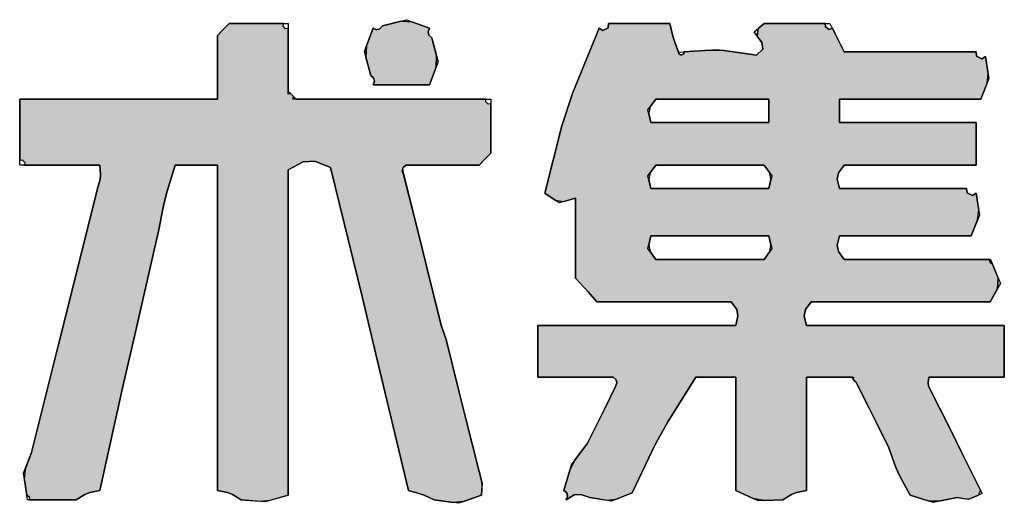
# Model space of a CAD drawing. Extents: x 3781370 to 3949570, y 2647130 to 2946297.
# Drawn here: x 3850387 to 3851145, y 2915461 to 2915834 of the extents above; entities that cross this region are included whole.
import ezdxf

# ---------------------------------------------------------------- set-up
doc = ezdxf.new("R2010")
doc.units = 0
doc.header["$LTSCALE"] = 1000
doc.header["$MEASUREMENT"] = 0
doc.layers.add('TK', color=7, linetype='Continuous')

# ---------------------------------------------------------------- blocks, each defined once
blk = doc.blocks.new('A3图框')
at = {"layer": 'TK'}
h = blk.add_hatch(color=256, dxfattribs=at)
h.dxf.hatch_style = 1
h.paths.add_polyline_path([(8226.1843, 4588.5678), (8226.3295, 4588.5678), (8226.4022, 4588.5678), (8226.5474, 4588.5678), (8226.6135, 4588.6095), (8226.6523, 4588.625), (8226.7289, 4588.6404), (8226.9075, 4589.4399), (8226.9983, 4589.8393), (8227.1828, 4590.6374), (8227.2216, 4590.8433), (8227.2472, 4590.9457), (8227.3099, 4591.1457), (8227.4406, 4591.1457), (8227.5059, 4591.1457), (8227.6366, 4591.1457), (8227.6366, 4590.1436), (8227.6366, 4589.6425), (8227.6366, 4588.6404), (8227.7133, 4588.625), (8227.752, 4588.6095), (8227.8182, 4588.5678), (8227.9637, 4588.5562), (8228.041, 4588.5639), (8228.1813, 4588.6041), (8228.1813, 4589.6062), (8228.1813, 4590.1073), (8228.1813, 4591.1094), (8228.2965, 4591.1715), (8228.3866, 4591.1765), (8228.508, 4591.1275), (8228.7505, 4590.1334), (8228.8703, 4589.6359), (8229.1071, 4588.6404), (8229.189, 4588.6174), (8229.2293, 4588.6027), (8229.3068, 4588.5678), (8229.4513, 4588.547), (8229.5324, 4588.5551), (8229.6699, 4588.6041), (8229.6757, 4588.6769), (8229.6719, 4588.7155), (8229.6517, 4588.7856), (8229.5501, 4589.1923), (8229.4993, 4589.3956), (8229.3976, 4589.8023), (8229.3831, 4589.8458), (8229.3758, 4589.8676), (8229.3613, 4589.9112), (8229.2451, 4590.3759), (8229.187, 4590.6083), (8229.0708, 4591.0731), (8229.0606, 4591.1012), (8229.0667, 4591.1257), (8229.089, 4591.1457), (8229.3141, 4591.1457), (8229.4266, 4591.1457), (8229.6517, 4591.1457), (8229.6881, 4591.182), (8229.7062, 4591.2001), (8229.7425, 4591.2365), (8229.7425, 4591.389), (8229.7425, 4591.4652), (8229.7425, 4591.6177), (8229.7223, 4591.6143), (8229.7028, 4591.6338), (8229.7062, 4591.654), (8229.1108, 4591.654), (8228.813, 4591.654), (8228.2176, 4591.654), (8228.221, 4591.6742), (8228.2015, 4591.6937), (8228.1813, 4591.6903), (8228.1813, 4591.8936), (8228.1813, 4591.9953), (8228.1813, 4592.1986), (8228.161, 4592.1952), (8228.1415, 4592.2147), (8228.145, 4592.2349), (8227.9779, 4592.2349), (8227.8944, 4592.2349), (8227.7274, 4592.2349), (8227.6911, 4592.1986), (8227.6729, 4592.1805), (8227.6366, 4592.1442), (8227.6366, 4591.9481), (8227.6366, 4591.8501), (8227.6366, 4591.654), (8227.0267, 4591.654), (8226.7217, 4591.654), (8226.1117, 4591.654), (8226.1117, 4591.4652), (8226.1117, 4591.3708), (8226.1117, 4591.182), (8226.1319, 4591.1854), (8226.1514, 4591.1659), (8226.148, 4591.1457), (8226.3804, 4591.1457), (8226.4966, 4591.1457), (8226.7289, 4591.1457), (8226.7347, 4591.0729), (8226.7309, 4591.0343), (8226.7108, 4590.9641), (8226.5075, 4590.1508), (8226.4058, 4589.7442), (8226.2025, 4588.9309), (8226.1555, 4588.808), (8226.1473, 4588.7343), (8226.1662, 4588.6041), (8226.1804, 4588.5962), (8226.1865, 4588.5839)])
h = blk.add_hatch(color=256, dxfattribs=at)
h.dxf.hatch_style = 1
h.paths.add_polyline_path([(8228.8348, 4591.7629), (8229.0091, 4591.7629), (8229.0962, 4591.7629), (8229.2705, 4591.7629), (8229.321, 4591.8993), (8229.3253, 4591.9853), (8229.2887, 4592.126), (8229.2656, 4592.1451), (8229.2591, 4592.1709), (8229.2705, 4592.1986), (8229.1341, 4592.2491), (8229.0482, 4592.2534), (8228.9074, 4592.2168), (8228.8884, 4592.1937), (8228.8625, 4592.1872), (8228.8348, 4592.1986), (8228.7843, 4592.0623), (8228.78, 4591.9763), (8228.8167, 4591.8355), (8228.8397, 4591.8165), (8228.8462, 4591.7906)])
h = blk.add_hatch(color=256, dxfattribs=at)
h.dxf.hatch_style = 1
h.paths.add_polyline_path([(8230.3235, 4588.5678), (8230.3863, 4588.6048), (8230.436, 4588.6098), (8230.505, 4588.586), (8230.6348, 4588.5648), (8230.7098, 4588.5731), (8230.8318, 4588.6223), (8231.007, 4588.9888), (8231.1057, 4589.1679), (8231.3219, 4589.5118), (8231.4454, 4589.5118), (8231.5071, 4589.5118), (8231.6306, 4589.5118), (8231.6306, 4589.1633), (8231.6306, 4588.989), (8231.6306, 4588.6404), (8231.7647, 4588.5776), (8231.8457, 4588.5614), (8231.9936, 4588.5678), (8232.0598, 4588.6095), (8232.0985, 4588.625), (8232.1752, 4588.6404), (8232.1752, 4588.989), (8232.1752, 4589.1633), (8232.1752, 4589.5118), (8232.3204, 4589.5118), (8232.393, 4589.5118), (8232.5383, 4589.5118), (8232.5361, 4589.4957), (8232.5422, 4589.4834), (8232.5564, 4589.4755), (8232.6581, 4589.2722), (8232.7089, 4589.1705), (8232.8106, 4588.9672), (8232.8646, 4588.8174), (8232.8977, 4588.7439), (8232.974, 4588.6041), (8233.1126, 4588.5603), (8233.1947, 4588.5562), (8233.337, 4588.586), (8233.4018, 4588.5744), (8233.4398, 4588.5786), (8233.5004, 4588.6041), (8233.5077, 4588.6186), (8233.5113, 4588.6259), (8233.5186, 4588.6404), (8233.3661, 4588.9454), (8233.2898, 4589.0979), (8233.1373, 4589.4029), (8233.1172, 4589.4422), (8233.1129, 4589.4681), (8233.1192, 4589.5118), (8233.3516, 4589.5118), (8233.4677, 4589.5118), (8233.7001, 4589.5118), (8233.7001, 4589.6716), (8233.7001, 4589.7514), (8233.7001, 4589.9112), (8233.0901, 4589.9112), (8232.7852, 4589.9112), (8232.1752, 4589.9112), (8232.1581, 4589.9833), (8232.168, 4590.0328), (8232.2115, 4590.0927), (8232.7634, 4590.0927), (8233.0393, 4590.0927), (8233.5912, 4590.0927), (8233.6485, 4590.1941), (8233.6536, 4590.2755), (8233.6094, 4590.3832), (8233.5952, 4590.3911), (8233.589, 4590.4034), (8233.5912, 4590.4195), (8233.141, 4590.4195), (8232.9159, 4590.4195), (8232.4656, 4590.4195), (8232.4222, 4590.4795), (8232.4123, 4590.529), (8232.4293, 4590.6011), (8232.836, 4590.6011), (8233.0393, 4590.6011), (8233.446, 4590.6011), (8233.4948, 4590.7232), (8233.5031, 4590.798), (8233.4823, 4590.9278), (8233.4544, 4590.9112), (8233.4131, 4590.9319), (8233.4097, 4590.9641), (8233.0175, 4590.9641), (8232.8215, 4590.9641), (8232.4293, 4590.9641), (8232.4123, 4591.0362), (8232.4222, 4591.0857), (8232.4656, 4591.1457), (8232.8723, 4591.1457), (8233.0756, 4591.1457), (8233.4823, 4591.1457), (8233.4823, 4591.2764), (8233.4823, 4591.3417), (8233.4823, 4591.4725), (8233.0611, 4591.4725), (8232.8505, 4591.4725), (8232.4293, 4591.4725), (8232.4293, 4591.5451), (8232.4293, 4591.5814), (8232.4293, 4591.654), (8232.865, 4591.654), (8233.0829, 4591.654), (8233.5186, 4591.654), (8233.5674, 4591.7761), (8233.5758, 4591.8509), (8233.5549, 4591.9808), (8233.527, 4591.9642), (8233.4857, 4591.9848), (8233.4823, 4592.0171), (8233.0756, 4592.0171), (8232.8723, 4592.0171), (8232.4656, 4592.0171), (8232.43, 4592.09), (8232.4118, 4592.1263), (8232.3749, 4592.1986), (8232.3505, 4592.1891), (8232.321, 4592.2088), (8232.3204, 4592.2349), (8232.1316, 4592.2349), (8232.0372, 4592.2349), (8231.8484, 4592.2349), (8231.8037, 4592.1972), (8231.7962, 4592.1373), (8231.8302, 4592.0897), (8231.8383, 4592.039), (8231.7902, 4591.9909), (8231.7395, 4591.9989), (8231.5381, 4592.0276), (8231.4341, 4592.0313), (8231.2312, 4592.0171), (8231.2294, 4592.0009), (8231.2088, 4591.9907), (8231.1949, 4591.9989), (8231.16, 4592.0914), (8231.1454, 4592.1389), (8231.1222, 4592.2349), (8230.9334, 4592.2349), (8230.839, 4592.2349), (8230.6502, 4592.2349), (8230.6468, 4592.2026), (8230.6055, 4592.182), (8230.5776, 4592.1986), (8230.3737, 4591.7039), (8230.2893, 4591.447), (8230.1601, 4590.9278), (8230.2395, 4590.8748), (8230.3044, 4590.8648), (8230.3961, 4590.8915), (8230.3961, 4590.6446), (8230.3961, 4590.5212), (8230.3961, 4590.2743), (8230.4617, 4590.2019), (8230.4944, 4590.1656), (8230.5595, 4590.0927), (8230.9734, 4590.0927), (8231.1803, 4590.0927), (8231.5942, 4590.0927), (8231.6377, 4590.0328), (8231.6476, 4589.9833), (8231.6306, 4589.9112), (8231.0206, 4589.9112), (8230.7156, 4589.9112), (8230.1056, 4589.9112), (8230.1056, 4589.7514), (8230.1056, 4589.6716), (8230.1056, 4589.5118), (8230.338, 4589.5118), (8230.4542, 4589.5118), (8230.6865, 4589.5118), (8230.7088, 4589.4918), (8230.715, 4589.4673), (8230.7047, 4589.4392), (8230.6176, 4589.2649), (8230.574, 4589.1778), (8230.4868, 4589.0035), (8230.3911, 4588.8724), (8230.3527, 4588.7957), (8230.3053, 4588.6404), (8230.3284, 4588.6213), (8230.3348, 4588.5955)])
h.paths.add_polyline_path([(8231.0133, 4590.4195), (8231.3473, 4590.4195), (8231.5144, 4590.4195), (8231.8484, 4590.4195), (8231.8918, 4590.4795), (8231.9017, 4590.529), (8231.8847, 4590.6011), (8231.5216, 4590.6011), (8231.3401, 4590.6011), (8230.977, 4590.6011), (8230.96, 4590.529), (8230.9699, 4590.4795)], flags=16)
h.paths.add_polyline_path([(8230.977, 4590.9641), (8231.3401, 4590.9641), (8231.5216, 4590.9641), (8231.8847, 4590.9641), (8231.9017, 4591.0362), (8231.8918, 4591.0857), (8231.8484, 4591.1457), (8231.5144, 4591.1457), (8231.3473, 4591.1457), (8231.0133, 4591.1457), (8230.9699, 4591.0857), (8230.96, 4591.0362)], flags=16)
h.paths.add_polyline_path([(8230.977, 4591.4725), (8231.3401, 4591.4725), (8231.5216, 4591.4725), (8231.8847, 4591.4725), (8231.8847, 4591.5451), (8231.8847, 4591.5814), (8231.8847, 4591.654), (8231.5361, 4591.654), (8231.3619, 4591.654), (8231.0133, 4591.654), (8230.9699, 4591.594), (8230.96, 4591.5445)], flags=16)
for points in [[(8226.1843, 4588.5678), (8226.3295, 4588.5678), (8226.4022, 4588.5678), (8226.5474, 4588.5678), (8226.6135, 4588.6095), (8226.6523, 4588.625), (8226.7289, 4588.6404), (8226.9075, 4589.4399), (8226.9983, 4589.8393), (8227.1828, 4590.6374), (8227.2216, 4590.8433), (8227.2472, 4590.9457), (8227.3099, 4591.1457), (8227.4406, 4591.1457), (8227.5059, 4591.1457), (8227.6366, 4591.1457), (8227.6366, 4590.1436), (8227.6366, 4589.6425), (8227.6366, 4588.6404), (8227.7133, 4588.625), (8227.752, 4588.6095), (8227.8182, 4588.5678), (8227.9637, 4588.5562), (8228.041, 4588.5639), (8228.1813, 4588.6041), (8228.1813, 4589.6062), (8228.1813, 4590.1073), (8228.1813, 4591.1094), (8228.2965, 4591.1715), (8228.3866, 4591.1765), (8228.508, 4591.1275), (8228.7505, 4590.1334), (8228.8703, 4589.6359), (8229.1071, 4588.6404), (8229.189, 4588.6174), (8229.2293, 4588.6027), (8229.3068, 4588.5678), (8229.4513, 4588.547), (8229.5324, 4588.5551), (8229.6699, 4588.6041), (8229.6757, 4588.6769), (8229.6719, 4588.7155), (8229.6517, 4588.7856), (8229.5501, 4589.1923), (8229.4993, 4589.3956), (8229.3976, 4589.8023), (8229.3831, 4589.8458), (8229.3758, 4589.8676), (8229.3613, 4589.9112), (8229.2451, 4590.3759), (8229.187, 4590.6083), (8229.0708, 4591.0731), (8229.0606, 4591.1012), (8229.0667, 4591.1257), (8229.089, 4591.1457), (8229.3141, 4591.1457), (8229.4266, 4591.1457), (8229.6517, 4591.1457), (8229.6881, 4591.182), (8229.7062, 4591.2001), (8229.7425, 4591.2365), (8229.7425, 4591.389), (8229.7425, 4591.4652), (8229.7425, 4591.6177), (8229.7223, 4591.6143), (8229.7028, 4591.6338), (8229.7062, 4591.654), (8229.1108, 4591.654), (8228.813, 4591.654), (8228.2176, 4591.654), (8228.221, 4591.6742), (8228.2015, 4591.6937), (8228.1813, 4591.6903), (8228.1813, 4591.8936), (8228.1813, 4591.9953), (8228.1813, 4592.1986), (8228.161, 4592.1952), (8228.1415, 4592.2147), (8228.145, 4592.2349), (8227.9779, 4592.2349), (8227.8944, 4592.2349), (8227.7274, 4592.2349), (8227.6911, 4592.1986), (8227.6729, 4592.1805), (8227.6366, 4592.1442), (8227.6366, 4591.9481), (8227.6366, 4591.8501), (8227.6366, 4591.654), (8227.0267, 4591.654), (8226.7217, 4591.654), (8226.1117, 4591.654), (8226.1117, 4591.4652), (8226.1117, 4591.3708), (8226.1117, 4591.182), (8226.1319, 4591.1854), (8226.1514, 4591.1659), (8226.148, 4591.1457), (8226.3804, 4591.1457), (8226.4966, 4591.1457), (8226.7289, 4591.1457), (8226.7347, 4591.0729), (8226.7309, 4591.0343), (8226.7108, 4590.9641), (8226.5075, 4590.1508), (8226.4058, 4589.7442), (8226.2025, 4588.9309), (8226.1555, 4588.808), (8226.1473, 4588.7343), (8226.1662, 4588.6041), (8226.1804, 4588.5962), (8226.1865, 4588.5839)], [(8228.8348, 4591.7629), (8229.0091, 4591.7629), (8229.0962, 4591.7629), (8229.2705, 4591.7629), (8229.321, 4591.8993), (8229.3253, 4591.9853), (8229.2887, 4592.126), (8229.2656, 4592.1451), (8229.2591, 4592.1709), (8229.2705, 4592.1986), (8229.1341, 4592.2491), (8229.0482, 4592.2534), (8228.9074, 4592.2168), (8228.8884, 4592.1937), (8228.8625, 4592.1872), (8228.8348, 4592.1986), (8228.7843, 4592.0623), (8228.78, 4591.9763), (8228.8167, 4591.8355), (8228.8397, 4591.8165), (8228.8462, 4591.7906)], [(8230.3235, 4588.5678), (8230.3863, 4588.6048), (8230.436, 4588.6098), (8230.505, 4588.586), (8230.6348, 4588.5648), (8230.7098, 4588.5731), (8230.8318, 4588.6223), (8231.007, 4588.9888), (8231.1057, 4589.1679), (8231.3219, 4589.5118), (8231.4454, 4589.5118), (8231.5071, 4589.5118), (8231.6306, 4589.5118), (8231.6306, 4589.1633), (8231.6306, 4588.989), (8231.6306, 4588.6404), (8231.7647, 4588.5776), (8231.8457, 4588.5614), (8231.9936, 4588.5678), (8232.0598, 4588.6095), (8232.0985, 4588.625), (8232.1752, 4588.6404), (8232.1752, 4588.989), (8232.1752, 4589.1633), (8232.1752, 4589.5118), (8232.3204, 4589.5118), (8232.393, 4589.5118), (8232.5383, 4589.5118), (8232.5361, 4589.4957), (8232.5422, 4589.4834), (8232.5564, 4589.4755), (8232.6581, 4589.2722), (8232.7089, 4589.1705), (8232.8106, 4588.9672), (8232.8646, 4588.8174), (8232.8977, 4588.7439), (8232.974, 4588.6041), (8233.1126, 4588.5603), (8233.1947, 4588.5562), (8233.337, 4588.586), (8233.4018, 4588.5744), (8233.4398, 4588.5786), (8233.5004, 4588.6041), (8233.5077, 4588.6186), (8233.5113, 4588.6259), (8233.5186, 4588.6404), (8233.3661, 4588.9454), (8233.2898, 4589.0979), (8233.1373, 4589.4029), (8233.1172, 4589.4422), (8233.1129, 4589.4681), (8233.1192, 4589.5118), (8233.3516, 4589.5118), (8233.4677, 4589.5118), (8233.7001, 4589.5118), (8233.7001, 4589.6716), (8233.7001, 4589.7514), (8233.7001, 4589.9112), (8233.0901, 4589.9112), (8232.7852, 4589.9112), (8232.1752, 4589.9112), (8232.1581, 4589.9833), (8232.168, 4590.0328), (8232.2115, 4590.0927), (8232.7634, 4590.0927), (8233.0393, 4590.0927), (8233.5912, 4590.0927), (8233.6485, 4590.1941), (8233.6536, 4590.2755), (8233.6094, 4590.3832), (8233.5952, 4590.3911), (8233.589, 4590.4034), (8233.5912, 4590.4195), (8233.141, 4590.4195), (8232.9159, 4590.4195), (8232.4656, 4590.4195), (8232.4222, 4590.4795), (8232.4123, 4590.529), (8232.4293, 4590.6011), (8232.836, 4590.6011), (8233.0393, 4590.6011), (8233.446, 4590.6011), (8233.4948, 4590.7232), (8233.5031, 4590.798), (8233.4823, 4590.9278), (8233.4544, 4590.9112), (8233.4131, 4590.9319), (8233.4097, 4590.9641), (8233.0175, 4590.9641), (8232.8215, 4590.9641), (8232.4293, 4590.9641), (8232.4123, 4591.0362), (8232.4222, 4591.0857), (8232.4656, 4591.1457), (8232.8723, 4591.1457), (8233.0756, 4591.1457), (8233.4823, 4591.1457), (8233.4823, 4591.2764), (8233.4823, 4591.3417), (8233.4823, 4591.4725), (8233.0611, 4591.4725), (8232.8505, 4591.4725), (8232.4293, 4591.4725), (8232.4293, 4591.5451), (8232.4293, 4591.5814), (8232.4293, 4591.654), (8232.865, 4591.654), (8233.0829, 4591.654), (8233.5186, 4591.654), (8233.5674, 4591.7761), (8233.5758, 4591.8509), (8233.5549, 4591.9808), (8233.527, 4591.9642), (8233.4857, 4591.9848), (8233.4823, 4592.0171), (8233.0756, 4592.0171), (8232.8723, 4592.0171), (8232.4656, 4592.0171), (8232.43, 4592.09), (8232.4118, 4592.1263), (8232.3749, 4592.1986), (8232.3505, 4592.1891), (8232.321, 4592.2088), (8232.3204, 4592.2349), (8232.1316, 4592.2349), (8232.0372, 4592.2349), (8231.8484, 4592.2349), (8231.8037, 4592.1972), (8231.7962, 4592.1373), (8231.8302, 4592.0897), (8231.8383, 4592.039), (8231.7902, 4591.9909), (8231.7395, 4591.9989), (8231.5381, 4592.0276), (8231.4341, 4592.0313), (8231.2312, 4592.0171), (8231.2294, 4592.0009), (8231.2088, 4591.9907), (8231.1949, 4591.9989), (8231.16, 4592.0914), (8231.1454, 4592.1389), (8231.1222, 4592.2349), (8230.9334, 4592.2349), (8230.839, 4592.2349), (8230.6502, 4592.2349), (8230.6468, 4592.2026), (8230.6055, 4592.182), (8230.5776, 4592.1986), (8230.3737, 4591.7039), (8230.2893, 4591.447), (8230.1601, 4590.9278), (8230.2395, 4590.8748), (8230.3044, 4590.8648), (8230.3961, 4590.8915), (8230.3961, 4590.6446), (8230.3961, 4590.5212), (8230.3961, 4590.2743), (8230.4617, 4590.2019), (8230.4944, 4590.1656), (8230.5595, 4590.0927), (8230.9734, 4590.0927), (8231.1803, 4590.0927), (8231.5942, 4590.0927), (8231.6377, 4590.0328), (8231.6476, 4589.9833), (8231.6306, 4589.9112), (8231.0206, 4589.9112), (8230.7156, 4589.9112), (8230.1056, 4589.9112), (8230.1056, 4589.7514), (8230.1056, 4589.6716), (8230.1056, 4589.5118), (8230.338, 4589.5118), (8230.4542, 4589.5118), (8230.6865, 4589.5118), (8230.7088, 4589.4918), (8230.715, 4589.4673), (8230.7047, 4589.4392), (8230.6176, 4589.2649), (8230.574, 4589.1778), (8230.4868, 4589.0035), (8230.3911, 4588.8724), (8230.3527, 4588.7957), (8230.3053, 4588.6404), (8230.3284, 4588.6213), (8230.3348, 4588.5955)], [(8230.977, 4591.4725), (8231.3401, 4591.4725), (8231.5216, 4591.4725), (8231.8847, 4591.4725), (8231.8847, 4591.5451), (8231.8847, 4591.5814), (8231.8847, 4591.654), (8231.5361, 4591.654), (8231.3619, 4591.654), (8231.0133, 4591.654), (8230.9699, 4591.594), (8230.96, 4591.5445)], [(8230.977, 4590.9641), (8231.3401, 4590.9641), (8231.5216, 4590.9641), (8231.8847, 4590.9641), (8231.9017, 4591.0362), (8231.8918, 4591.0857), (8231.8484, 4591.1457), (8231.5144, 4591.1457), (8231.3473, 4591.1457), (8231.0133, 4591.1457), (8230.9699, 4591.0857), (8230.96, 4591.0362)], [(8231.0133, 4590.4195), (8231.3473, 4590.4195), (8231.5144, 4590.4195), (8231.8484, 4590.4195), (8231.8918, 4590.4795), (8231.9017, 4590.529), (8231.8847, 4590.6011), (8231.5216, 4590.6011), (8231.3401, 4590.6011), (8230.977, 4590.6011), (8230.96, 4590.529), (8230.9699, 4590.4795)]]:
    blk.add_lwpolyline(points, close=True, dxfattribs=at)
at = {"layer": 'TK', "color": 21}
for points in [[(8229.3068, 4588.5678), (8229.2293, 4588.6027), (8229.189, 4588.6174), (8229.1071, 4588.6404), (8228.8703, 4589.6359), (8228.7505, 4590.1334), (8228.508, 4591.1275), (8228.3866, 4591.1765), (8228.2965, 4591.1715), (8228.1813, 4591.1094), (8228.1813, 4590.1073), (8228.1813, 4589.6062), (8228.1813, 4588.6041), (8228.003, 4588.553), (8227.8182, 4588.5678), (8227.752, 4588.6095), (8227.7133, 4588.625), (8227.6366, 4588.6404), (8227.6366, 4589.6425), (8227.6366, 4590.1436), (8227.6366, 4591.1457), (8227.5059, 4591.1457), (8227.4406, 4591.1457), (8227.3099, 4591.1457), (8227.2472, 4590.9457), (8227.2216, 4590.8433), (8227.1828, 4590.6374), (8226.9983, 4589.8393), (8226.9075, 4589.4399), (8226.7289, 4588.6404), (8226.6523, 4588.625), (8226.6135, 4588.6095), (8226.5474, 4588.5678), (8226.4022, 4588.5678), (8226.3295, 4588.5678), (8226.1714, 4588.5678), (8226.1418, 4588.7722), (8226.2025, 4588.9309), (8226.4058, 4589.7442), (8226.5075, 4590.1508), (8226.7108, 4590.9641), (8226.7309, 4591.0343), (8226.7347, 4591.0729), (8226.7289, 4591.1457), (8226.4966, 4591.1457), (8226.3804, 4591.1457), (8226.1117, 4591.1457), (8226.1117, 4591.3708), (8226.1117, 4591.4652), (8226.1117, 4591.654), (8226.7217, 4591.654), (8227.0267, 4591.654), (8227.6366, 4591.654), (8227.6366, 4591.8501), (8227.6366, 4591.9481), (8227.6366, 4592.1442), (8227.6911, 4592.1986), (8227.7274, 4592.2349), (8227.8944, 4592.2349), (8227.9779, 4592.2349), (8228.1813, 4592.2349), (8228.1813, 4591.9953), (8228.1813, 4591.8936), (8228.1813, 4591.714), (8228.2413, 4591.654), (8228.813, 4591.654), (8229.1108, 4591.654), (8229.7425, 4591.654), (8229.7425, 4591.4652), (8229.7425, 4591.389), (8229.7425, 4591.2365), (8229.7062, 4591.2001), (8229.6517, 4591.1457), (8229.4266, 4591.1457), (8229.3141, 4591.1457), (8229.089, 4591.1457), (8229.0667, 4591.1257), (8229.0622, 4591.1077), (8229.187, 4590.6083), (8229.2451, 4590.3759), (8229.3613, 4589.9113), (8229.3831, 4589.8458), (8229.3976, 4589.8023), (8229.4993, 4589.3956), (8229.5501, 4589.1923), (8229.6517, 4588.7856), (8229.6773, 4588.6965), (8229.6699, 4588.6041), (8229.4929, 4588.541)], [(8229.4513, 4588.547), (8229.3068, 4588.5678), (8229.2293, 4588.6027), (8229.189, 4588.6174), (8229.1071, 4588.6404), (8228.8703, 4589.6359), (8228.7505, 4590.1334), (8228.508, 4591.1275), (8228.3866, 4591.1765), (8228.2965, 4591.1715), (8228.1813, 4591.1094), (8228.1813, 4590.1073), (8228.1813, 4589.6062), (8228.1813, 4588.6041), (8228.003, 4588.553), (8227.8182, 4588.5678), (8227.752, 4588.6095), (8227.7133, 4588.625), (8227.6366, 4588.6404), (8227.6366, 4589.6425), (8227.6366, 4590.1436), (8227.6366, 4591.1457), (8227.5059, 4591.1457), (8227.4406, 4591.1457), (8227.3099, 4591.1457), (8227.2472, 4590.9457), (8227.2216, 4590.8433), (8227.1828, 4590.6374), (8226.9983, 4589.8393), (8226.9075, 4589.4399), (8226.7289, 4588.6404), (8226.6523, 4588.625), (8226.6135, 4588.6095), (8226.5474, 4588.5678), (8226.4022, 4588.5678), (8226.3295, 4588.5678), (8226.1714, 4588.5678), (8226.1418, 4588.7722), (8226.2025, 4588.9309), (8226.4058, 4589.7442), (8226.5075, 4590.1508), (8226.7108, 4590.9641), (8226.7309, 4591.0343), (8226.7347, 4591.0729), (8226.7289, 4591.1457), (8226.4966, 4591.1457), (8226.3804, 4591.1457), (8226.1117, 4591.1457), (8226.1117, 4591.3708), (8226.1117, 4591.4652), (8226.1117, 4591.654), (8226.7217, 4591.654), (8227.0267, 4591.654), (8227.6366, 4591.654), (8227.6366, 4591.8501), (8227.6366, 4591.9481), (8227.6366, 4592.1442), (8227.6729, 4592.1805), (8227.7274, 4592.2349), (8227.8944, 4592.2349), (8227.9779, 4592.2349), (8228.1813, 4592.2349), (8228.1813, 4591.9953), (8228.1813, 4591.8936), (8228.1813, 4591.714), (8228.2413, 4591.654), (8228.813, 4591.654), (8229.1108, 4591.654), (8229.7425, 4591.654), (8229.7425, 4591.4652), (8229.7425, 4591.389), (8229.7425, 4591.2365), (8229.7062, 4591.2001), (8229.6517, 4591.1457), (8229.4266, 4591.1457), (8229.3141, 4591.1457), (8229.089, 4591.1457), (8229.0667, 4591.1257), (8229.0622, 4591.1077), (8229.187, 4590.6083), (8229.2451, 4590.3759), (8229.3613, 4589.9112), (8229.3758, 4589.8676), (8229.3976, 4589.8023), (8229.4993, 4589.3956), (8229.5501, 4589.1923), (8229.6517, 4588.7856), (8229.6773, 4588.6965), (8229.6699, 4588.6041), (8229.5324, 4588.5551)], [(8229.4929, 4588.541), (8229.3068, 4588.5678), (8229.2293, 4588.6027), (8229.189, 4588.6174), (8229.1071, 4588.6404), (8228.8703, 4589.6359), (8228.7505, 4590.1334), (8228.508, 4591.1275), (8228.3866, 4591.1765), (8228.2965, 4591.1715), (8228.1813, 4591.1094), (8228.1813, 4590.1073), (8228.1813, 4589.6062), (8228.1813, 4588.6041), (8228.003, 4588.553), (8227.8182, 4588.5678), (8227.752, 4588.6095), (8227.7133, 4588.625), (8227.6366, 4588.6404), (8227.6366, 4589.6425), (8227.6366, 4590.1436), (8227.6366, 4591.1457), (8227.5059, 4591.1457), (8227.4406, 4591.1457), (8227.3099, 4591.1457), (8227.2472, 4590.9457), (8227.2216, 4590.8433), (8227.1828, 4590.6374), (8226.9983, 4589.8393), (8226.9075, 4589.4399), (8226.7289, 4588.6404), (8226.6523, 4588.625), (8226.6135, 4588.6095), (8226.5474, 4588.5678), (8226.4022, 4588.5678), (8226.3295, 4588.5678), (8226.1714, 4588.5678), (8226.1418, 4588.7722), (8226.2025, 4588.9309), (8226.4058, 4589.7442), (8226.5075, 4590.1508), (8226.7108, 4590.9641), (8226.7309, 4591.0343), (8226.7347, 4591.0729), (8226.7289, 4591.1457), (8226.4966, 4591.1457), (8226.3804, 4591.1457), (8226.1117, 4591.1457), (8226.1117, 4591.3708), (8226.1117, 4591.4652), (8226.1117, 4591.654), (8226.7217, 4591.654), (8227.0267, 4591.654), (8227.6366, 4591.654), (8227.6366, 4591.8501), (8227.6366, 4591.9481), (8227.6366, 4592.1442), (8227.6911, 4592.1986), (8227.7274, 4592.2349), (8227.8944, 4592.2349), (8227.9779, 4592.2349), (8228.1813, 4592.2349), (8228.1813, 4591.9953), (8228.1813, 4591.8936), (8228.1813, 4591.714), (8228.2413, 4591.654), (8228.813, 4591.654), (8229.1108, 4591.654), (8229.7425, 4591.654), (8229.7425, 4591.4652), (8229.7425, 4591.389), (8229.7425, 4591.2365), (8229.7062, 4591.2001), (8229.6517, 4591.1457), (8229.4266, 4591.1457), (8229.3141, 4591.1457), (8229.089, 4591.1457), (8229.0667, 4591.1257), (8229.0622, 4591.1077), (8229.187, 4590.6083), (8229.2451, 4590.3759), (8229.3613, 4589.9113), (8229.3831, 4589.8458), (8229.3976, 4589.8023), (8229.4993, 4589.3956), (8229.5501, 4589.1923), (8229.6517, 4588.7856), (8229.6773, 4588.6965), (8229.6699, 4588.6041)], [(8229.2705, 4591.7629), (8229.0962, 4591.7629), (8229.0091, 4591.7629), (8228.8348, 4591.7629), (8228.8462, 4591.7906), (8228.8397, 4591.8165), (8228.8167, 4591.8355), (8228.7687, 4592.0199), (8228.8348, 4592.1986), (8228.8625, 4592.1872), (8228.8884, 4592.1937), (8228.9074, 4592.2168), (8229.0918, 4592.2648), (8229.2705, 4592.1986), (8229.2591, 4592.1709), (8229.2656, 4592.1451), (8229.2887, 4592.126), (8229.3367, 4591.9416)], [(8229.2705, 4591.7629), (8229.0962, 4591.7629), (8229.0091, 4591.7629), (8228.8348, 4591.7629), (8228.8462, 4591.7906), (8228.8397, 4591.8165), (8228.8167, 4591.8355), (8228.7687, 4592.0199), (8228.8348, 4592.1986), (8228.8625, 4592.1872), (8228.8884, 4592.1937), (8228.9074, 4592.2168), (8229.0918, 4592.2648), (8229.2705, 4592.1986), (8229.2591, 4592.1709), (8229.2656, 4592.1451), (8229.2887, 4592.126), (8229.3367, 4591.9416)], [(8229.2705, 4591.7629), (8229.0962, 4591.7629), (8229.0091, 4591.7629), (8228.8348, 4591.7629), (8228.8462, 4591.7906), (8228.8397, 4591.8165), (8228.8167, 4591.8355), (8228.78, 4591.9763), (8228.7843, 4592.0623), (8228.8348, 4592.1986), (8228.8625, 4592.1872), (8228.8884, 4592.1937), (8228.9074, 4592.2168), (8229.0482, 4592.2534), (8229.1341, 4592.2491), (8229.2705, 4592.1986), (8229.2591, 4592.1709), (8229.2656, 4592.1451), (8229.2887, 4592.126), (8229.3253, 4591.9853), (8229.321, 4591.8993)], [(8233.337, 4588.586), (8233.1531, 4588.5475), (8232.974, 4588.6041), (8232.8783, 4588.7794), (8232.8106, 4588.9672), (8232.7089, 4589.1705), (8232.6581, 4589.2722), (8232.5564, 4589.4755), (8232.5422, 4589.4834), (8232.528, 4589.5118), (8232.393, 4589.5118), (8232.3204, 4589.5118), (8232.1752, 4589.5118), (8232.1752, 4589.1633), (8232.1752, 4588.989), (8232.1752, 4588.6404), (8232.0985, 4588.625), (8232.0598, 4588.6095), (8231.9936, 4588.5678), (8231.8032, 4588.5595), (8231.6306, 4588.6404), (8231.6306, 4588.989), (8231.6306, 4589.1633), (8231.6306, 4589.5118), (8231.5071, 4589.5118), (8231.4454, 4589.5118), (8231.3219, 4589.5118), (8231.1057, 4589.1679), (8231.007, 4588.9888), (8230.8318, 4588.6223), (8230.6734, 4588.5585), (8230.505, 4588.586), (8230.436, 4588.6098), (8230.3863, 4588.6048), (8230.3235, 4588.5678), (8230.3348, 4588.5955), (8230.3284, 4588.6213), (8230.3053, 4588.6404), (8230.3654, 4588.8373), (8230.4868, 4589.0035), (8230.574, 4589.1778), (8230.6176, 4589.2649), (8230.7047, 4589.4392), (8230.715, 4589.4673), (8230.7088, 4589.4918), (8230.6865, 4589.5118), (8230.4542, 4589.5118), (8230.338, 4589.5118), (8230.1056, 4589.5118), (8230.1056, 4589.6716), (8230.1056, 4589.7514), (8230.1056, 4589.9112), (8230.7156, 4589.9112), (8231.0206, 4589.9112), (8231.6306, 4589.9112), (8231.6476, 4589.9833), (8231.6377, 4590.0328), (8231.5942, 4590.0927), (8231.1803, 4590.0927), (8230.9734, 4590.0927), (8230.5595, 4590.0927), (8230.4944, 4590.1656), (8230.4617, 4590.2019), (8230.3961, 4590.2743), (8230.3961, 4590.5212), (8230.3961, 4590.6446), (8230.3961, 4590.8915), (8230.2696, 4590.8547), (8230.1601, 4590.9278), (8230.2893, 4591.447), (8230.3737, 4591.7039), (8230.5776, 4592.1986), (8230.6055, 4592.182), (8230.6468, 4592.2026), (8230.6502, 4592.2349), (8230.839, 4592.2349), (8230.9334, 4592.2349), (8231.1222, 4592.2349), (8231.1454, 4592.1389), (8231.16, 4592.0914), (8231.1891, 4592.0141), (8231.4863, 4592.035), (8231.7909, 4591.9916), (8231.8383, 4592.039), (8231.8302, 4592.0897), (8231.7723, 4592.1707), (8231.8484, 4592.2349), (8232.0372, 4592.2349), (8232.1316, 4592.2349), (8232.3563, 4592.2349), (8232.421, 4592.1083), (8232.4656, 4592.0171), (8232.8723, 4592.0171), (8233.0756, 4592.0171), (8233.4823, 4592.0171), (8233.4857, 4591.9848), (8233.527, 4591.9642), (8233.5549, 4591.9808), (8233.582, 4591.8124), (8233.5186, 4591.654), (8233.0829, 4591.654), (8232.865, 4591.654), (8232.4293, 4591.654), (8232.4293, 4591.5814), (8232.4293, 4591.4725), (8232.8505, 4591.4725), (8233.0611, 4591.4725), (8233.4823, 4591.4725), (8233.4823, 4591.3417), (8233.4823, 4591.2764), (8233.4823, 4591.1457), (8233.0756, 4591.1457), (8232.8723, 4591.1457), (8232.4656, 4591.1457), (8232.4222, 4591.0857), (8232.4123, 4591.0362), (8232.4293, 4590.9641), (8232.8215, 4590.9641), (8233.0175, 4590.9641), (8233.4097, 4590.9641), (8233.4131, 4590.9319), (8233.4544, 4590.9112), (8233.4823, 4590.9278), (8233.5093, 4590.7594), (8233.446, 4590.6011), (8233.0393, 4590.6011), (8232.836, 4590.6011), (8232.4293, 4590.6011), (8232.4123, 4590.529), (8232.4222, 4590.4795), (8232.4656, 4590.4195), (8232.9159, 4590.4195), (8233.141, 4590.4195), (8233.5944, 4590.4195), (8233.6709, 4590.2336), (8233.5912, 4590.0927), (8233.0393, 4590.0927), (8232.7634, 4590.0927), (8232.2115, 4590.0927), (8232.168, 4590.0328), (8232.1581, 4589.9833), (8232.1752, 4589.9112), (8232.7852, 4589.9112), (8233.0901, 4589.9112), (8233.7001, 4589.9112), (8233.7001, 4589.7514), (8233.7001, 4589.6716), (8233.7001, 4589.5118), (8233.4677, 4589.5118), (8233.3516, 4589.5118), (8233.1192, 4589.5118), (8233.1129, 4589.4681), (8233.117, 4589.4436), (8233.2898, 4589.0979), (8233.3661, 4588.9454), (8233.5304, 4588.6167), (8233.4214, 4588.5709)], [(8233.1947, 4588.5562), (8233.1126, 4588.5603), (8232.974, 4588.6041), (8232.8977, 4588.7439), (8232.8646, 4588.8174), (8232.8106, 4588.9672), (8232.7089, 4589.1705), (8232.6581, 4589.2722), (8232.5564, 4589.4755), (8232.5422, 4589.4834), (8232.528, 4589.5118), (8232.393, 4589.5118), (8232.3204, 4589.5118), (8232.1752, 4589.5118), (8232.1752, 4589.1633), (8232.1752, 4588.989), (8232.1752, 4588.6404), (8232.0985, 4588.625), (8232.0598, 4588.6095), (8231.9936, 4588.5678), (8231.8457, 4588.5614), (8231.7647, 4588.5776), (8231.6306, 4588.6404), (8231.6306, 4588.989), (8231.6306, 4589.1633), (8231.6306, 4589.5118), (8231.5071, 4589.5118), (8231.4454, 4589.5118), (8231.3219, 4589.5118), (8231.1057, 4589.1679), (8231.007, 4588.9888), (8230.8318, 4588.6223), (8230.6734, 4588.5585), (8230.505, 4588.586), (8230.436, 4588.6098), (8230.3863, 4588.6048), (8230.3235, 4588.5678), (8230.3348, 4588.5955), (8230.3284, 4588.6213), (8230.3053, 4588.6404), (8230.3527, 4588.7957), (8230.3911, 4588.8724), (8230.4868, 4589.0035), (8230.574, 4589.1778), (8230.6176, 4589.2649), (8230.7047, 4589.4392), (8230.715, 4589.4673), (8230.7088, 4589.4918), (8230.6865, 4589.5118), (8230.4542, 4589.5118), (8230.338, 4589.5118), (8230.1056, 4589.5118), (8230.1056, 4589.6716), (8230.1056, 4589.7514), (8230.1056, 4589.9112), (8230.7156, 4589.9112), (8231.0206, 4589.9112), (8231.6306, 4589.9112), (8231.6476, 4589.9833), (8231.6377, 4590.0328), (8231.5942, 4590.0927), (8231.1803, 4590.0927), (8230.9734, 4590.0927), (8230.5595, 4590.0927), (8230.4944, 4590.1656), (8230.4617, 4590.2019), (8230.3961, 4590.2743), (8230.3961, 4590.5212), (8230.3961, 4590.6446), (8230.3961, 4590.8915), (8230.2696, 4590.8547), (8230.1601, 4590.9278), (8230.2893, 4591.447), (8230.3737, 4591.7039), (8230.5776, 4592.1986), (8230.6055, 4592.182), (8230.6468, 4592.2026), (8230.6502, 4592.2349), (8230.839, 4592.2349), (8230.9334, 4592.2349), (8231.1222, 4592.2349), (8231.1454, 4592.1389), (8231.16, 4592.0914), (8231.1949, 4591.9989), (8231.2088, 4591.9907), (8231.2294, 4592.0009), (8231.2312, 4592.0171), (8231.4341, 4592.0313), (8231.5381, 4592.0276), (8231.7395, 4591.9989), (8231.7902, 4591.9909), (8231.8383, 4592.039), (8231.8302, 4592.0897), (8231.7962, 4592.1373), (8231.8037, 4592.1972), (8231.8484, 4592.2349), (8232.0372, 4592.2349), (8232.1316, 4592.2349), (8232.3204, 4592.2349), (8232.321, 4592.2088), (8232.3505, 4592.1891), (8232.3749, 4592.1986), (8232.421, 4592.1083), (8232.4656, 4592.0171), (8232.8723, 4592.0171), (8233.0756, 4592.0171), (8233.4823, 4592.0171), (8233.4857, 4591.9848), (8233.527, 4591.9642), (8233.5549, 4591.9808), (8233.582, 4591.8124), (8233.5186, 4591.654), (8233.0829, 4591.654), (8232.865, 4591.654), (8232.4293, 4591.654), (8232.4293, 4591.5814), (8232.4293, 4591.4725), (8232.8505, 4591.4725), (8233.0611, 4591.4725), (8233.4823, 4591.4725), (8233.4823, 4591.3417), (8233.4823, 4591.2764), (8233.4823, 4591.1457), (8233.0756, 4591.1457), (8232.8723, 4591.1457), (8232.4656, 4591.1457), (8232.4222, 4591.0857), (8232.4123, 4591.0362), (8232.4293, 4590.9641), (8232.8215, 4590.9641), (8233.0175, 4590.9641), (8233.4097, 4590.9641), (8233.4131, 4590.9319), (8233.4544, 4590.9112), (8233.4823, 4590.9278), (8233.5093, 4590.7594), (8233.446, 4590.6011), (8233.0393, 4590.6011), (8232.836, 4590.6011), (8232.4293, 4590.6011), (8232.4123, 4590.529), (8232.4222, 4590.4795), (8232.4656, 4590.4195), (8232.9159, 4590.4195), (8233.141, 4590.4195), (8233.5944, 4590.4195), (8233.6536, 4590.2755), (8233.6485, 4590.1941), (8233.5912, 4590.0927), (8233.0393, 4590.0927), (8232.7634, 4590.0927), (8232.2115, 4590.0927), (8232.168, 4590.0328), (8232.1581, 4589.9833), (8232.1752, 4589.9112), (8232.7852, 4589.9112), (8233.0901, 4589.9112), (8233.7001, 4589.9112), (8233.7001, 4589.7514), (8233.7001, 4589.6716), (8233.7001, 4589.5118), (8233.4677, 4589.5118), (8233.3516, 4589.5118), (8233.1192, 4589.5118), (8233.1129, 4589.4681), (8233.1172, 4589.4422), (8233.1373, 4589.4029), (8233.2898, 4589.0979), (8233.3661, 4588.9454), (8233.5304, 4588.6167), (8233.4214, 4588.5709), (8233.337, 4588.586)], [(8233.1531, 4588.5475), (8232.974, 4588.6041), (8232.8783, 4588.7794), (8232.8106, 4588.9672), (8232.7089, 4589.1705), (8232.6581, 4589.2722), (8232.5564, 4589.4755), (8232.5422, 4589.4834), (8232.528, 4589.5118), (8232.393, 4589.5118), (8232.3204, 4589.5118), (8232.1752, 4589.5118), (8232.1752, 4589.1633), (8232.1752, 4588.989), (8232.1752, 4588.6404), (8232.0985, 4588.625), (8232.0598, 4588.6095), (8231.9936, 4588.5678), (8231.8032, 4588.5595), (8231.6306, 4588.6404), (8231.6306, 4588.989), (8231.6306, 4589.1633), (8231.6306, 4589.5118), (8231.5071, 4589.5118), (8231.4454, 4589.5118), (8231.3219, 4589.5118), (8231.1057, 4589.1679), (8231.007, 4588.9888), (8230.8318, 4588.6223), (8230.6734, 4588.5585), (8230.505, 4588.586), (8230.436, 4588.6098), (8230.3863, 4588.6048), (8230.3235, 4588.5678), (8230.3348, 4588.5955), (8230.3284, 4588.6213), (8230.3053, 4588.6404), (8230.3654, 4588.8373), (8230.4868, 4589.0035), (8230.574, 4589.1778), (8230.6176, 4589.2649), (8230.7047, 4589.4392), (8230.715, 4589.4673), (8230.7088, 4589.4918), (8230.6865, 4589.5118), (8230.4542, 4589.5118), (8230.338, 4589.5118), (8230.1056, 4589.5118), (8230.1056, 4589.6716), (8230.1056, 4589.7514), (8230.1056, 4589.9112), (8230.7156, 4589.9112), (8231.0206, 4589.9112), (8231.6306, 4589.9112), (8231.6476, 4589.9833), (8231.6377, 4590.0328), (8231.5942, 4590.0927), (8231.1803, 4590.0927), (8230.9734, 4590.0927), (8230.5595, 4590.0927), (8230.4944, 4590.1656), (8230.4617, 4590.2019), (8230.3961, 4590.2743), (8230.3961, 4590.5212), (8230.3961, 4590.6446), (8230.3961, 4590.8915), (8230.2696, 4590.8547), (8230.1601, 4590.9278), (8230.2893, 4591.447), (8230.3737, 4591.7039), (8230.5776, 4592.1986), (8230.6055, 4592.182), (8230.6468, 4592.2026), (8230.6502, 4592.2349), (8230.839, 4592.2349), (8230.9334, 4592.2349), (8231.1222, 4592.2349), (8231.1454, 4592.1389), (8231.16, 4592.0914), (8231.1891, 4592.0141), (8231.4863, 4592.035), (8231.7909, 4591.9916), (8231.8383, 4592.039), (8231.8302, 4592.0897), (8231.7723, 4592.1707), (8231.8484, 4592.2349), (8232.0372, 4592.2349), (8232.1316, 4592.2349), (8232.3563, 4592.2349), (8232.421, 4592.1083), (8232.4656, 4592.0171), (8232.8723, 4592.0171), (8233.0756, 4592.0171), (8233.4823, 4592.0171), (8233.4857, 4591.9848), (8233.527, 4591.9642), (8233.5549, 4591.9808), (8233.582, 4591.8124), (8233.5186, 4591.654), (8233.0829, 4591.654), (8232.865, 4591.654), (8232.4293, 4591.654), (8232.4293, 4591.5814), (8232.4293, 4591.4725), (8232.8505, 4591.4725), (8233.0611, 4591.4725), (8233.4823, 4591.4725), (8233.4823, 4591.3417), (8233.4823, 4591.2764), (8233.4823, 4591.1457), (8233.0756, 4591.1457), (8232.8723, 4591.1457), (8232.4656, 4591.1457), (8232.4222, 4591.0857), (8232.4123, 4591.0362), (8232.4293, 4590.9641), (8232.8215, 4590.9641), (8233.0175, 4590.9641), (8233.4097, 4590.9641), (8233.4131, 4590.9319), (8233.4544, 4590.9112), (8233.4823, 4590.9278), (8233.5093, 4590.7594), (8233.446, 4590.6011), (8233.0393, 4590.6011), (8232.836, 4590.6011), (8232.4293, 4590.6011), (8232.4123, 4590.529), (8232.4222, 4590.4795), (8232.4656, 4590.4195), (8232.9159, 4590.4195), (8233.141, 4590.4195), (8233.5944, 4590.4195), (8233.6709, 4590.2336), (8233.5912, 4590.0927), (8233.0393, 4590.0927), (8232.7634, 4590.0927), (8232.2115, 4590.0927), (8232.168, 4590.0328), (8232.1581, 4589.9833), (8232.1752, 4589.9112), (8232.7852, 4589.9112), (8233.0901, 4589.9112), (8233.7001, 4589.9112), (8233.7001, 4589.7514), (8233.7001, 4589.6716), (8233.7001, 4589.5118), (8233.4677, 4589.5118), (8233.3516, 4589.5118), (8233.1192, 4589.5118), (8233.1129, 4589.4681), (8233.117, 4589.4436), (8233.2898, 4589.0979), (8233.3661, 4588.9454), (8233.5304, 4588.6167), (8233.4214, 4588.5709), (8233.337, 4588.586)], [(8231.8847, 4591.4725), (8231.5216, 4591.4725), (8231.3401, 4591.4725), (8230.977, 4591.4725), (8230.9536, 4591.5715), (8231.0133, 4591.654), (8231.3619, 4591.654), (8231.5361, 4591.654), (8231.8847, 4591.654), (8231.8847, 4591.5814)], [(8231.8847, 4591.4725), (8231.5216, 4591.4725), (8231.3401, 4591.4725), (8230.977, 4591.4725), (8230.9536, 4591.5715), (8231.0133, 4591.654), (8231.3619, 4591.654), (8231.5361, 4591.654), (8231.8847, 4591.654), (8231.8847, 4591.5814)], [(8231.8847, 4590.9641), (8231.5216, 4590.9641), (8231.3401, 4590.9641), (8230.977, 4590.9641), (8230.9536, 4591.0632), (8231.0133, 4591.1457), (8231.3473, 4591.1457), (8231.5144, 4591.1457), (8231.8484, 4591.1457), (8231.9081, 4591.0632)], [(8231.8847, 4590.9641), (8231.5216, 4590.9641), (8231.3401, 4590.9641), (8230.977, 4590.9641), (8230.9536, 4591.0632), (8231.0133, 4591.1457), (8231.3473, 4591.1457), (8231.5144, 4591.1457), (8231.8484, 4591.1457), (8231.9081, 4591.0632)], [(8231.8484, 4590.4195), (8231.5144, 4590.4195), (8231.3473, 4590.4195), (8231.0133, 4590.4195), (8230.9536, 4590.502), (8230.977, 4590.6011), (8231.3401, 4590.6011), (8231.5216, 4590.6011), (8231.8847, 4590.6011), (8231.9081, 4590.502)], [(8231.8484, 4590.4195), (8231.5144, 4590.4195), (8231.3473, 4590.4195), (8231.0133, 4590.4195), (8230.9536, 4590.502), (8230.977, 4590.6011), (8231.3401, 4590.6011), (8231.5216, 4590.6011), (8231.8847, 4590.6011), (8231.9081, 4590.502)]]:
    blk.add_lwpolyline(points, close=True, dxfattribs=at)

msp = doc.modelspace()

# ---------------------------------------------------------------- block references
at = {"layer": 'TK', "color": 21, "xscale": 100, "yscale": 100, "zscale": 100}
msp.add_blockref('A3图框', (3027775.42, 2456607.31), dxfattribs=at)

doc.saveas('drawing.dxf')
